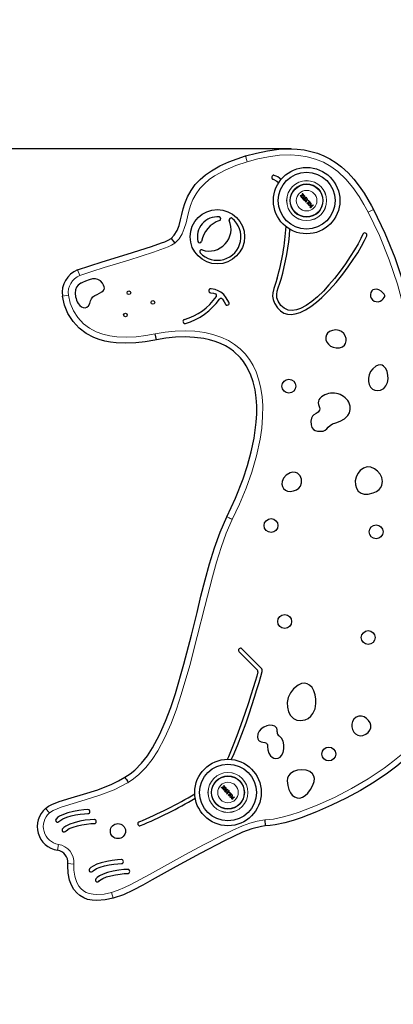
# Model space of a CAD drawing. Units: millimetres. Extents: x -1104 to 3294, y -1228 to 4270.
# Drawn here: x 942 to 1251, y 3455 to 4270 of the extents above; entities that cross this region are included whole.
import ezdxf

# ---------------------------------------------------------------- set-up
doc = ezdxf.new("R2010")
doc.units = ezdxf.units.MM
doc.header["$LTSCALE"] = 50
doc.header["$PDSIZE"] = -1
doc.layers.add('THICK_LINE', color=7, linetype='Continuous', lineweight=25)
doc.styles.add('SLDTEXTSTYLE0', font='TXT', dxfattribs={"width": 0.605})
doc.dimstyles.new('SLDDIMSTYLE1', dxfattribs={"dimtxt": 200, "dimasz": 200, "dimexe": 0, "dimexo": 0.0625, "dimgap": 50, "dimtad": 0, "dimtih": 1, "dimtoh": 1, "dimdec": 0, "dimrnd": 1e-09, "dimzin": 12, "dimdsep": 46, "dimtxsty": 'SLDTEXTSTYLE0', "dimsah": 1, "dimcen": 0.09, "dimadec": 0, "dimazin": 3, "dimtfac": 1, "dimtofl": 0, "dimtmove": 0, "dimatfit": 3, "dimfxl": 0, "dimfrac": 2, "dimtolj": 1, "dimtzin": 12, "dimarcsym": 0})

# ---------------------------------------------------------------- blocks, each defined once
blk = doc.blocks.new('_D_1')
at = {"layer": 'THICK_LINE', "color": 7}
for p, q in [((1166.55, 4163.12), (717.18, 4163.12)), ((778.71, 3297.21), (778.71, 4163.12))]:
    blk.add_line(p, q, dxfattribs=at)
blk.add_solid([(778.71, 4163.12), (747.94, 3963.12), (809.48, 3963.12)], dxfattribs=at)
at = {"layer": 'THICK_LINE', "color": 7, "insert": (341.34, 4266.49), "char_height": 200, "attachment_point": 1, "style": 'SLDTEXTSTYLE0'}
blk.add_mtext('866', dxfattribs=at)

msp = doc.modelspace()

# ---------------------------------------------------------------- linework, layer by layer
at = {"color": 7, "linetype": 'Continuous', "lineweight": 25}
for p, q in [((1175.7, 4124.56), (1175.98, 4125.42)), ((1176.01, 4126.14), (1176.06, 4126.18)), ((1176.27, 4125.29), (1176.05, 4124.61)), ((1176.05, 4124.61), (1176.81, 4124.7)), ((1176.06, 4126.18), (1176.67, 4125.49)), ((1176.67, 4125.49), (1176.62, 4125.45)), ((1177, 4125.01), (1177.05, 4125.06)), ((1177.05, 4125.06), (1177.56, 4124.48)), ((1174.26, 4124.53), (1174.31, 4124.57)), ((1174.76, 4123.96), (1174.26, 4124.53)), ((1174.81, 4124), (1174.76, 4123.96)), ((1174.95, 4124.47), (1175.7, 4124.56)), ((1175.65, 4124.41), (1174.99, 4124.33)), ((1175.05, 4123.63), (1175.1, 4123.68)), ((1175.71, 4122.88), (1175.05, 4123.63)), ((1175.46, 4123.81), (1175.65, 4124.41)), ((1175.76, 4122.93), (1175.71, 4122.88)), ((1176, 4124.46), (1175.74, 4123.67)), ((1175.81, 4122.77), (1175.86, 4122.82)), ((1176.41, 4122.09), (1175.81, 4122.77)), ((1175.86, 4122.82), (1175.91, 4122.76)), ((1176.86, 4124.57), (1176, 4124.46)), ((1176.34, 4122.84), (1177.51, 4123.87)), ((1176.41, 4122.19), (1176.46, 4122.13)), ((1176.46, 4122.13), (1176.41, 4122.09)), ((1177.71, 4123.64), (1176.54, 4122.61)), ((1176.59, 4121.88), (1176.98, 4122.27)), ((1177.63, 4120.71), (1176.59, 4121.88)), ((1176.98, 4122.27), (1177.02, 4122.22)), ((1176.99, 4121.59), (1177.3, 4121.24)), ((1177.3, 4121.24), (1178.09, 4121.94)), ((1177.36, 4122.25), (1177.95, 4122.76)), ((1177.38, 4122.22), (1177.36, 4122.25)), ((1177.56, 4124.48), (1177.51, 4124.44)), ((1177.59, 4124.35), (1177.64, 4124.39)), ((1177.64, 4124.29), (1177.59, 4124.35)), ((1177.63, 4120.81), (1177.68, 4120.76)), ((1177.68, 4120.76), (1177.63, 4120.71)), ((1177.64, 4124.39), (1178.25, 4123.71)), ((1177.64, 4120.7), (1177.69, 4120.75)), ((1178.14, 4120.14), (1177.64, 4120.7)), ((1177.69, 4120.75), (1177.72, 4120.72)), ((1178.93, 4122.27), (1177.76, 4121.23)), ((1178.09, 4121.94), (1177.84, 4122.22)), ((1177.92, 4122.28), (1178.17, 4122)), ((1177.95, 4122.76), (1177.97, 4122.74)), ((1178.2, 4123.66), (1178.14, 4123.72)), ((1178.19, 4120.18), (1178.14, 4120.14)), ((1178.17, 4122), (1178.73, 4122.5)), ((1178.25, 4123.71), (1178.2, 4123.66)), ((1178.31, 4120.68), (1179.32, 4120.89)), ((1179.27, 4120.74), (1178.43, 4120.56)), ((1178.53, 4119.69), (1178.58, 4119.74)), ((1179.14, 4119), (1178.53, 4119.69)), ((1178.58, 4119.74), (1178.61, 4119.7)), ((1178.8, 4122.97), (1178.85, 4123.02)), ((1178.85, 4122.92), (1178.8, 4122.97)), ((1178.85, 4123.02), (1179.46, 4122.33)), ((1178.97, 4119.89), (1179.27, 4120.74)), ((1179.19, 4119.05), (1179.14, 4119)), ((1179.61, 4120.74), (1179.19, 4119.56)), ((1179.32, 4120.89), (1179.78, 4121.3)), ((1179.41, 4122.29), (1179.36, 4122.34)), ((1179.46, 4122.33), (1179.41, 4122.29)), ((1179.98, 4121.07), (1179.61, 4120.74)), ((1179.83, 4118.22), (1179.88, 4118.26)), ((1180.46, 4117.51), (1179.83, 4118.22)), ((1179.86, 4121.78), (1179.91, 4121.82)), ((1179.91, 4121.73), (1179.86, 4121.78)), ((1179.91, 4121.82), (1180.52, 4121.14)), ((1180.39, 4118.26), (1181.59, 4119.32)), ((1180.47, 4121.09), (1180.42, 4121.15)), ((1180.46, 4117.61), (1180.51, 4117.55)), ((1180.51, 4117.55), (1180.46, 4117.51)), ((1180.52, 4121.14), (1180.47, 4121.09)), ((1181.76, 4119.06), (1180.59, 4118.03)), ((1180.61, 4120.08), (1181.19, 4120.37)), ((1180.64, 4120.02), (1180.61, 4120.08)), ((1181.19, 4120.37), (1182.3, 4119.12)), ((1181.6, 4119.76), (1181.5, 4119.87)), ((1182.24, 4119.08), (1182.19, 4119.14)), ((1182.3, 4119.12), (1182.24, 4119.08)), ((1184.36, 4116.69), (1184.41, 4116.73)), ((1184.41, 4116.63), (1184.36, 4116.69)), ((1184.41, 4116.73), (1185.02, 4116.04)), ((1183.18, 4114.42), (1182.64, 4115.04)), ((1182.88, 4114.97), (1183.67, 4115.67)), ((1183.18, 4114.53), (1183.24, 4114.47)), ((1183.24, 4114.47), (1183.18, 4114.42)), ((1184.48, 4115.98), (1183.31, 4114.95)), ((1183.74, 4115.73), (1184.28, 4116.21)), ((1184.97, 4116), (1184.91, 4116.06)), ((1185.02, 4116.04), (1184.97, 4116)), ((1067.54, 4088.94), (1070.68, 4085.05)), ((1055.39, 4005.11), (1054.44, 4010.02)), ((1123.76, 3746.83), (1138.95, 3731.64)), ((1142.04, 3733.26), (1126.12, 3749.19)), ((1111.01, 3636.14), (1111.06, 3636.18)), ((1111.06, 3636.18), (1111.67, 3635.49)), ((1109.26, 3634.53), (1109.31, 3634.57)), ((1109.76, 3633.96), (1109.26, 3634.53)), ((1109.81, 3634), (1109.76, 3633.96)), ((1109.95, 3634.47), (1110.7, 3634.56)), ((1110.65, 3634.41), (1109.99, 3634.33)), ((1110.05, 3633.63), (1110.1, 3633.68)), ((1110.71, 3632.88), (1110.05, 3633.63)), ((1110.46, 3633.81), (1110.65, 3634.41)), ((1110.7, 3634.56), (1110.98, 3635.42)), ((1110.76, 3632.93), (1110.71, 3632.88)), ((1111, 3634.46), (1110.74, 3633.67)), ((1110.81, 3632.77), (1110.86, 3632.82)), ((1111.41, 3632.09), (1110.81, 3632.77)), ((1110.86, 3632.82), (1110.91, 3632.76)), ((1111.86, 3634.57), (1111, 3634.46)), ((1111.27, 3635.29), (1111.05, 3634.61)), ((1111.05, 3634.61), (1111.81, 3634.7)), ((1111.34, 3632.84), (1112.51, 3633.87)), ((1111.41, 3632.19), (1111.46, 3632.13)), ((1111.46, 3632.13), (1111.41, 3632.09)), ((1112.71, 3633.64), (1111.54, 3632.61)), ((1111.59, 3631.88), (1111.98, 3632.27)), ((1112.63, 3630.71), (1111.59, 3631.88)), ((1111.67, 3635.49), (1111.62, 3635.45)), ((1111.98, 3632.27), (1112.02, 3632.22)), ((1111.99, 3631.59), (1112.3, 3631.24)), ((1112, 3635.01), (1112.05, 3635.06)), ((1112.05, 3635.06), (1112.56, 3634.48)), ((1112.3, 3631.24), (1113.09, 3631.94)), ((1112.36, 3632.25), (1112.95, 3632.76)), ((1112.38, 3632.22), (1112.36, 3632.25)), ((1112.56, 3634.48), (1112.51, 3634.44)), ((1112.59, 3634.35), (1112.64, 3634.39)), ((1112.64, 3634.29), (1112.59, 3634.35)), ((1112.63, 3630.81), (1112.68, 3630.76)), ((1112.68, 3630.76), (1112.63, 3630.71)), ((1112.64, 3634.39), (1113.25, 3633.71)), ((1112.64, 3630.7), (1112.69, 3630.75)), ((1113.14, 3630.14), (1112.64, 3630.7)), ((1112.69, 3630.75), (1112.72, 3630.72)), ((1113.93, 3632.27), (1112.76, 3631.23)), ((1113.09, 3631.94), (1112.84, 3632.22)), ((1112.92, 3632.28), (1113.17, 3632)), ((1112.95, 3632.76), (1112.97, 3632.74)), ((1113.2, 3633.66), (1113.14, 3633.72)), ((1113.19, 3630.18), (1113.14, 3630.14)), ((1113.17, 3632), (1113.73, 3632.5)), ((1113.25, 3633.71), (1113.2, 3633.66)), ((1113.31, 3630.68), (1114.32, 3630.89)), ((1114.27, 3630.74), (1113.43, 3630.56)), ((1113.53, 3629.69), (1113.58, 3629.74)), ((1114.14, 3629), (1113.53, 3629.69)), ((1113.58, 3629.74), (1113.61, 3629.7)), ((1113.8, 3632.97), (1113.85, 3633.02)), ((1113.85, 3632.92), (1113.8, 3632.97)), ((1113.85, 3633.02), (1114.46, 3632.33)), ((1113.97, 3629.89), (1114.27, 3630.74)), ((1114.19, 3629.05), (1114.14, 3629)), ((1114.61, 3630.74), (1114.19, 3629.56)), ((1114.32, 3630.89), (1114.78, 3631.3)), ((1114.41, 3632.29), (1114.36, 3632.34)), ((1114.46, 3632.33), (1114.41, 3632.29)), ((1114.98, 3631.07), (1114.61, 3630.74)), ((1114.83, 3628.22), (1114.88, 3628.26)), ((1115.46, 3627.51), (1114.83, 3628.22)), ((1114.86, 3631.78), (1114.91, 3631.82)), ((1114.91, 3631.73), (1114.86, 3631.78)), ((1114.91, 3631.82), (1115.52, 3631.14)), ((1115.39, 3628.26), (1116.59, 3629.32)), ((1115.47, 3631.09), (1115.42, 3631.15)), ((1115.46, 3627.61), (1115.51, 3627.55)), ((1115.51, 3627.55), (1115.46, 3627.51)), ((1115.52, 3631.14), (1115.47, 3631.09)), ((1116.76, 3629.06), (1115.59, 3628.03)), ((1115.61, 3630.08), (1116.19, 3630.37)), ((1115.64, 3630.02), (1115.61, 3630.08)), ((1116.19, 3630.37), (1117.3, 3629.12)), ((1116.6, 3629.76), (1116.5, 3629.87)), ((1117.24, 3629.08), (1117.19, 3629.14)), ((1117.3, 3629.12), (1117.24, 3629.08)), ((1118.18, 3624.42), (1117.64, 3625.04)), ((1117.88, 3624.97), (1118.67, 3625.67)), ((1118.18, 3624.53), (1118.24, 3624.47)), ((1118.24, 3624.47), (1118.18, 3624.42)), ((1119.48, 3625.98), (1118.31, 3624.95)), ((1118.74, 3625.73), (1119.28, 3626.21)), ((1119.36, 3626.69), (1119.41, 3626.73)), ((1119.41, 3626.63), (1119.36, 3626.69)), ((1119.41, 3626.73), (1120.02, 3626.04)), ((1119.97, 3626), (1119.91, 3626.06)), ((1120.02, 3626.04), (1119.97, 3626)), ((1145.11, 3607.6), (1145.34, 3602.6))]:
    msp.add_line(p, q, dxfattribs=at)
at = {"color": 8, "linetype": 'Continuous', "lineweight": 18}
for p, q in [((1234.98, 4112.87), (1230.54, 4110.57)), ((990.28, 4062.83), (992.08, 4058.17)), ((977.69, 4041.28), (982.63, 4042)), ((963.68, 3617.09), (966.99, 3613.34)), ((974.4, 3587.31), (973.56, 3582.38)), ((987.2, 3570.98), (982.21, 3571.34)), ((1018.37, 3547.55), (1019.71, 3542.73))]:
    msp.add_line(p, q, dxfattribs=at)
at = {"color": 7, "linetype": 'Continuous', "lineweight": 25, "flags": 128}
for points in [[(1067.54, 4088.94), (1067.54, 4088.94), (1070.09, 4091.66), (1072.47, 4095.55), (1074.18, 4099.78), (1075.45, 4104.24), (1076.51, 4108.82), (1077.58, 4113.39), (1078.88, 4117.84), (1081.14, 4123.41), (1084.03, 4128.69), (1087.56, 4133.55), (1091.57, 4137.8), (1096.04, 4141.6), (1100.85, 4144.95), (1107.93, 4148.97), (1115.34, 4152.36), (1122.14, 4154.95), (1129.06, 4157.2)], [(1129.06, 4157.2), (1138.09, 4159.65), (1147.24, 4161.55), (1156.72, 4162.77), (1166.26, 4163.13), (1171.86, 4162.86), (1177.43, 4162.18), (1183.06, 4161.04), (1188.57, 4159.42), (1193.85, 4157.33), (1198.91, 4154.78), (1203.88, 4151.66), (1208.56, 4148.12), (1213.81, 4143.33), (1218.62, 4138.09), (1223.13, 4132.34), (1227.26, 4126.31), (1233.31, 4116.02), (1234.98, 4112.87)], [(1152.82, 4141.12), (1152.37, 4141.2), (1152.03, 4141.2), (1151.77, 4141.13), (1151.55, 4141.01), (1151.13, 4140.6), (1150.82, 4139.96), (1150.74, 4139.25), (1150.88, 4138.67), (1151.01, 4138.46), (1151.2, 4138.27), (1151.48, 4138.08), (1151.92, 4137.91)], [(1151.92, 4137.91), (1154.93, 4136.48), (1156.56, 4134.98)], [(1175.98, 4125.42), (1176.09, 4125.83), (1176.08, 4125.99), (1176.01, 4126.14)], [(1176.32, 4125.45), (1176.29, 4125.36), (1176.27, 4125.29)], [(1176.38, 4125.52), (1176.34, 4125.48), (1176.32, 4125.45)], [(1176.51, 4125.54), (1176.43, 4125.54), (1176.38, 4125.52)], [(1176.62, 4125.45), (1176.56, 4125.5), (1176.51, 4125.54)], [(1176.81, 4124.7), (1176.94, 4124.72), (1177.03, 4124.77)], [(1177.39, 4124.52), (1177.1, 4124.58), (1176.86, 4124.57)], [(1177.03, 4124.77), (1177.07, 4124.83), (1177.08, 4124.86), (1177.07, 4124.89), (1177, 4125.01)], [(1174.31, 4124.57), (1174.37, 4124.52), (1174.43, 4124.48)], [(1174.77, 4124.26), (1174.74, 4124.23), (1174.73, 4124.2)], [(1174.99, 4124.33), (1174.86, 4124.31), (1174.77, 4124.26)], [(1175.1, 4123.68), (1175.21, 4123.59), (1175.29, 4123.58), (1175.32, 4123.59), (1175.35, 4123.61)], [(1175.35, 4123.61), (1175.42, 4123.71), (1175.46, 4123.81)], [(1175.74, 4123.67), (1175.65, 4123.25), (1175.68, 4123.08), (1175.76, 4122.93)], [(1175.91, 4122.76), (1176.01, 4122.69), (1176.1, 4122.68)], [(1176.1, 4122.68), (1176.24, 4122.76), (1176.34, 4122.84)], [(1176.37, 4122.43), (1176.35, 4122.37), (1176.35, 4122.33)], [(1176.35, 4122.33), (1176.38, 4122.25), (1176.41, 4122.19)], [(1176.54, 4122.61), (1176.44, 4122.51), (1176.37, 4122.43)], [(1177.02, 4122.22), (1176.91, 4122.05), (1176.84, 4121.87), (1176.89, 4121.72), (1176.99, 4121.59)], [(1177.84, 4122.22), (1177.73, 4122.31), (1177.59, 4122.32), (1177.38, 4122.22)], [(1177.51, 4124.44), (1177.45, 4124.49), (1177.39, 4124.52)], [(1177.51, 4123.87), (1177.61, 4123.97), (1177.68, 4124.05)], [(1177.58, 4121.05), (1177.57, 4121), (1177.57, 4120.95)], [(1177.57, 4120.95), (1177.59, 4120.87), (1177.63, 4120.81)], [(1177.76, 4121.23), (1177.65, 4121.14), (1177.58, 4121.05)], [(1177.7, 4124.16), (1177.68, 4124.24), (1177.64, 4124.29)], [(1177.68, 4124.05), (1177.7, 4124.11), (1177.7, 4124.16)], [(1177.95, 4123.8), (1177.81, 4123.72), (1177.71, 4123.64)], [(1178.14, 4123.72), (1178.05, 4123.79), (1177.95, 4123.8)], [(1178.17, 4120.46), (1178.12, 4120.39), (1178.12, 4120.3), (1178.19, 4120.18)], [(1178.43, 4120.56), (1178.28, 4120.52), (1178.17, 4120.46)], [(1178.61, 4119.7), (1178.67, 4119.65), (1178.75, 4119.62), (1178.81, 4119.62), (1178.86, 4119.66)], [(1178.73, 4122.5), (1178.83, 4122.59), (1178.9, 4122.68)], [(1178.92, 4122.78), (1178.89, 4122.86), (1178.85, 4122.92)], [(1178.86, 4119.66), (1178.93, 4119.78), (1178.97, 4119.89)], [(1178.9, 4122.68), (1178.92, 4122.73), (1178.92, 4122.78)], [(1179.16, 4122.43), (1179.03, 4122.35), (1178.93, 4122.27)], [(1179.14, 4119.13), (1179.17, 4119.08), (1179.19, 4119.05)], [(1179.36, 4122.34), (1179.26, 4122.42), (1179.16, 4122.43)], [(1179.78, 4121.3), (1179.9, 4121.42), (1179.97, 4121.53)], [(1179.88, 4118.26), (1180.02, 4118.13), (1180.09, 4118.1), (1180.17, 4118.1), (1180.39, 4118.26)], [(1180.21, 4121.23), (1180.08, 4121.15), (1179.98, 4121.07)], [(1180.42, 4121.15), (1180.31, 4121.22), (1180.21, 4121.23)], [(1180.59, 4118.03), (1180.47, 4117.91), (1180.4, 4117.8)], [(1181.5, 4119.87), (1181.3, 4120.06), (1181.05, 4120.13), (1180.64, 4120.02)], [(1181.72, 4117.98), (1181.35, 4117.58), (1181.16, 4117.19)], [(1181.16, 4117.19), (1181.17, 4116.88), (1181.3, 4116.66)], [(1181.92, 4116.28), (1181.48, 4116.39), (1181.2, 4116.62)], [(1181.59, 4119.32), (1181.68, 4119.41), (1181.74, 4119.48)], [(1181.74, 4119.48), (1181.74, 4119.57), (1181.69, 4119.65), (1181.6, 4119.76)], [(1183.03, 4118.2), (1182.88, 4118.31), (1182.71, 4118.38), (1182.35, 4118.37), (1181.72, 4117.98)], [(1181.99, 4119.22), (1181.86, 4119.14), (1181.76, 4119.06)], [(1181.79, 4116.48), (1182.28, 4116.66), (1182.6, 4116.9)], [(1182.86, 4116.63), (1182.37, 4116.34), (1181.92, 4116.28)], [(1182.19, 4119.14), (1182.09, 4119.21), (1181.99, 4119.22)], [(1182.6, 4116.9), (1182.97, 4117.3), (1183.15, 4117.69)], [(1183.15, 4117.69), (1183.14, 4117.99), (1183.03, 4118.2)], [(1184.28, 4116.21), (1184.4, 4116.33), (1184.47, 4116.44)], [(1182.71, 4115.12), (1182.8, 4115.03), (1182.88, 4114.97)], [(1183.31, 4114.95), (1183.19, 4114.83), (1183.12, 4114.72)], [(1183.67, 4115.67), (1183.59, 4115.8), (1183.51, 4115.9)], [(1183.52, 4116.05), (1183.65, 4115.88), (1183.74, 4115.73)], [(1184.71, 4116.14), (1184.58, 4116.06), (1184.48, 4115.98)], [(1184.91, 4116.06), (1184.81, 4116.13), (1184.71, 4116.14)], [(1234.98, 4112.87), (1244.37, 4093.28), (1252.53, 4073.1), (1259.44, 4052.45), (1265.05, 4031.46), (1268.96, 4012.61), (1271.97, 3993.57), (1274.15, 3974.42), (1275.61, 3955.21), (1276.54, 3933.05), (1276.85, 3910.87), (1276.74, 3888.69), (1276.25, 3855.58), (1276.03, 3832.21)], [(1226.13, 4092.45), (1224.53, 4088.9), (1222.21, 4084.53), (1219.24, 4079.47), (1215.71, 4073.9), (1211.69, 4067.97), (1207.29, 4061.89), (1202.57, 4055.82), (1198.05, 4050.43), (1193.41, 4045.35), (1188.7, 4040.72), (1183.98, 4036.67), (1179.28, 4033.34), (1174.63, 4030.88), (1171.13, 4029.71), (1167.64, 4029.26), (1164.21, 4029.69), (1161.01, 4031.12), (1158.23, 4033.54), (1155.94, 4036.88)], [(1229.23, 4091.24), (1229.35, 4091.69), (1229.38, 4092.02), (1229.34, 4092.28), (1229.24, 4092.52), (1228.87, 4092.98), (1228.26, 4093.34), (1227.57, 4093.49), (1226.98, 4093.4), (1226.76, 4093.29), (1226.55, 4093.13), (1226.34, 4092.86), (1226.13, 4092.45)], [(990.28, 4062.83), (1000.41, 4066.35), (1010.66, 4069.53), (1031.19, 4075.83), (1051.3, 4082.26), (1059.55, 4085.21), (1062.32, 4086.25), (1065.04, 4087.41), (1067.54, 4088.94)], [(1153, 4035.32), (1155.45, 4031.57), (1158.05, 4028.9), (1160.78, 4027.16), (1163.67, 4026.21), (1166.78, 4025.97), (1170.15, 4026.41), (1174.25, 4027.71), (1178.58, 4029.82), (1183.07, 4032.66), (1187.65, 4036.13), (1192.25, 4040.15), (1198.2, 4046.06), (1203.98, 4052.5), (1209.47, 4059.25), (1214.02, 4065.36), (1218.18, 4071.38), (1221.86, 4077.14), (1224.98, 4082.49), (1227.46, 4087.25), (1229.23, 4091.24)], [(992.96, 4051.83), (990.71, 4050.39), (989.24, 4048.52), (988.43, 4046.34), (988.2, 4043.52), (988.58, 4040.62)], [(994.25, 4052.46), (993.31, 4052), (992.96, 4051.83)], [(1010.86, 4051.9), (1009.1, 4053.89), (1007.1, 4055.06), (1004.94, 4055.54), (1002.69, 4055.48), (999.68, 4054.77), (996.81, 4053.66), (994.25, 4052.46)], [(1000.94, 4037.29), (1001.64, 4039.08), (1002.88, 4040.51), (1004.49, 4041.65), (1006.3, 4042.62), (1008.34, 4043.62), (1010.19, 4044.66), (1011.34, 4045.6), (1012.1, 4046.71), (1012.35, 4047.72), (1012.26, 4048.9), (1011.78, 4050.28), (1010.86, 4051.9)], [(1155.24, 4056.1), (1153.81, 4051.69), (1152.45, 4047.64), (1151.55, 4043.89), (1151.37, 4041.08), (1151.8, 4038.29), (1153, 4035.32)], [(1155.94, 4036.88), (1154.98, 4039.69), (1154.84, 4042.54), (1155.25, 4045.3), (1155.97, 4047.97), (1157.33, 4051.89), (1158.45, 4055.2)], [(1100.61, 4047.29), (1100.15, 4047.32), (1099.82, 4047.28), (1099.57, 4047.19), (1099.36, 4047.06), (1098.98, 4046.6), (1098.75, 4045.94), (1098.74, 4045.23), (1098.93, 4044.68), (1099.09, 4044.48), (1099.29, 4044.31), (1099.58, 4044.15), (1100.03, 4044.03)], [(1100.03, 4044.03), (1102.48, 4043.51), (1104.1, 4043.09)], [(1115.35, 4036.08), (1113.2, 4039.77), (1111.06, 4042.48), (1108.74, 4044.43), (1106.58, 4045.59), (1103.91, 4046.54), (1100.61, 4047.29)], [(1241.16, 4045.35), (1239.4, 4046.41), (1237.52, 4046.9), (1235.69, 4046.81), (1234.46, 4046.33), (1233.44, 4045.47), (1232.7, 4044.23), (1232.32, 4042.59)], [(1241.68, 4037.92), (1242.93, 4039.04), (1243.73, 4040.05), (1244.12, 4040.97), (1244.13, 4041.84), (1243.75, 4042.78), (1242.99, 4043.73), (1241.16, 4045.35)], [(1055.39, 4005.11), (1054.08, 4004.84), (1046.23, 4003.46), (1038.33, 4002.55), (1030.22, 4002.19), (1022.11, 4002.54), (1017.42, 4003.12), (1012.79, 4004.03), (1008.13, 4005.34), (1003.6, 4007.06), (997.4, 4010.33), (991.67, 4014.65), (988.96, 4017.32), (986.51, 4020.21), (984.25, 4023.43), (982.3, 4026.84), (979.44, 4033.77), (977.69, 4041.28)], [(990.73, 4035.11), (992.01, 4033.43), (993.45, 4032.28), (994.98, 4031.66), (996.5, 4031.61), (997.94, 4032.13), (999.22, 4033.24), (1000.25, 4034.95), (1000.94, 4037.29)], [(1110.01, 4038.62), (1111.31, 4036.54), (1112.42, 4034.55)], [(1112.42, 4034.55), (1112.67, 4034.16), (1112.9, 4033.92), (1113.13, 4033.78), (1113.36, 4033.69), (1113.95, 4033.67), (1114.62, 4033.9), (1115.19, 4034.32), (1115.5, 4034.81), (1115.57, 4035.06), (1115.58, 4035.32), (1115.52, 4035.65), (1115.35, 4036.08)], [(1078.59, 4021.82), (1078.15, 4021.67), (1077.86, 4021.5), (1077.67, 4021.31), (1077.53, 4021.1), (1077.37, 4020.54), (1077.42, 4019.83), (1077.7, 4019.18), (1078.11, 4018.75), (1078.33, 4018.63), (1078.58, 4018.55), (1078.92, 4018.53), (1079.38, 4018.6)], [(1200.96, 4012.86), (1198.63, 4011.89), (1196.97, 4010.59), (1195.92, 4009.03), (1195.41, 4007.1), (1195.57, 4005.08), (1196.33, 4003.12), (1197.62, 4001.33), (1199.38, 3999.85), (1201.55, 3998.8), (1204.07, 3998.31), (1206.87, 3998.5)], [(1206.87, 3998.5), (1209.14, 3999.28), (1210.78, 4000.5), (1211.83, 4002.05), (1212.35, 4004.05), (1212.23, 4006.19), (1211.52, 4008.29), (1210.27, 4010.21), (1208.53, 4011.78), (1206.37, 4012.85), (1203.83, 4013.26), (1200.96, 4012.86)], [(1113.67, 3858.51), (1120.8, 3874.05), (1127.03, 3889.97), (1130.66, 3900.99), (1133.73, 3912.18), (1136.13, 3923.52), (1137.92, 3936.88), (1138.33, 3943.68), (1138.34, 3950.48), (1137.92, 3957.04), (1137, 3963.54), (1135.46, 3970.14), (1133.25, 3976.53), (1129.7, 3983.57), (1127.46, 3986.94), (1124.93, 3990.1), (1119.27, 3995.51), (1116, 3997.9), (1112.54, 3999.99), (1108.31, 4002.05), (1103.91, 4003.74), (1099.26, 4005.09), (1094.53, 4006.1), (1086.84, 4007.07), (1079.1, 4007.36), (1071.16, 4007.08), (1063.26, 4006.3), (1055.39, 4005.11)], [(1236.81, 3983.11), (1234.26, 3981.08), (1232.42, 3978.67), (1231.24, 3976.02), (1230.69, 3973.27), (1230.75, 3970.57), (1231.37, 3968.08), (1232.52, 3965.93), (1234.17, 3964.28), (1236.02, 3963.36), (1238.21, 3963.04), (1240.72, 3963.45)], [(1240.72, 3963.45), (1243.33, 3964.82), (1245.2, 3966.99), (1246.37, 3969.71), (1246.89, 3972.74), (1246.79, 3975.83), (1246.13, 3978.76), (1244.95, 3981.28), (1243.28, 3983.15), (1241.92, 3983.91), (1240.38, 3984.2), (1238.67, 3983.96), (1236.81, 3983.11)], [(1191.94, 3957.72), (1190.64, 3956.48), (1189.78, 3955.33), (1189.29, 3954.27), (1189.1, 3952.8), (1189.36, 3951.45), (1190.29, 3949), (1190.5, 3947.83), (1190.23, 3946.65)], [(1190.23, 3946.65), (1189.02, 3945.18), (1187.38, 3944.06), (1185.65, 3942.91), (1184.45, 3941.73), (1183.57, 3940.07), (1183.19, 3937.76)], [(1203.81, 3936.42), (1207.43, 3937.7), (1210.79, 3939.69), (1213.54, 3942.32), (1214.97, 3944.66), (1215.7, 3947.29), (1215.57, 3950.17), (1214.43, 3953.27)], [(1183.19, 3937.76), (1183.31, 3934.73), (1183.94, 3932.46), (1185.16, 3930.86), (1186.6, 3930.03), (1188.51, 3929.53), (1190.93, 3929.3)], [(1190.93, 3929.3), (1193.15, 3929.53), (1194.83, 3930.27), (1196.2, 3931.38), (1197.51, 3932.69), (1199.07, 3934.11), (1201.08, 3935.42), (1203.81, 3936.42)], [(1226.55, 3898.78), (1223.83, 3896.8), (1221.8, 3894.24), (1220.46, 3891.3), (1219.84, 3888.18), (1219.93, 3885.1), (1220.74, 3882.25), (1222.3, 3879.85), (1224.6, 3878.11), (1227.29, 3877.27), (1230.58, 3877.25), (1234.48, 3878.21)], [(1234.48, 3878.21), (1237.29, 3879.48), (1239.43, 3881.03), (1240.94, 3882.8), (1241.89, 3884.73), (1242.33, 3887.8), (1241.77, 3890.9), (1240.36, 3893.82), (1238.28, 3896.36), (1235.69, 3898.33), (1232.76, 3899.53), (1229.66, 3899.74), (1226.55, 3898.78)], [(1165.94, 3894.77), (1162.75, 3892.84), (1160.58, 3890.35), (1159.42, 3887.6), (1159.22, 3885.53), (1159.59, 3883.6), (1160.51, 3881.91), (1162, 3880.6), (1163.78, 3879.85), (1166.01, 3879.58), (1168.67, 3879.86)], [(1168.67, 3879.86), (1171.22, 3880.73), (1173.15, 3882.08), (1174.49, 3883.78), (1175.47, 3886.72), (1175.33, 3889.77), (1174.18, 3892.51), (1172.15, 3894.53), (1170.37, 3895.28), (1168.29, 3895.4), (1165.94, 3894.77)], [(1029.39, 3642.92), (1029.39, 3642.92), (1033.63, 3645.63), (1037.55, 3648.79), (1043.06, 3654.43), (1047.92, 3660.69), (1052.19, 3667.34), (1057.95, 3678.1), (1062.89, 3689.27), (1067.21, 3700.73), (1071.07, 3712.33), (1078.09, 3736.37), (1084.35, 3760.62), (1088.96, 3779.24), (1092.25, 3792.72), (1095.6, 3806.21), (1099.22, 3819.64), (1103.31, 3832.89), (1108.06, 3845.88), (1113.67, 3858.51)], [(1126.12, 3749.19), (1125.76, 3749.49), (1125.46, 3749.65), (1125.2, 3749.72), (1124.95, 3749.73), (1124.38, 3749.57), (1123.8, 3749.15), (1123.38, 3748.57), (1123.23, 3748), (1123.24, 3747.75), (1123.31, 3747.49), (1123.46, 3747.19), (1123.76, 3746.83)], [(1139.33, 3730.17), (1138.31, 3726.59), (1136.98, 3722.09), (1135.37, 3716.81), (1133.52, 3710.89), (1131.46, 3704.46), (1128.49, 3695.53), (1125.28, 3686.29), (1121.91, 3677.06), (1118.44, 3668.17), (1114.94, 3659.92), (1113.85, 3657.63)], [(1117.32, 3657.46), (1118.75, 3660.55), (1122.42, 3669.26), (1126.02, 3678.53), (1129.5, 3688.05), (1132.02, 3695.31), (1134.38, 3702.39), (1136.57, 3709.17), (1138.53, 3715.49), (1140.25, 3721.23), (1141.69, 3726.24), (1142.82, 3730.38)], [(1172.57, 3719.17), (1168.84, 3716.21), (1166.14, 3712.68), (1164.42, 3708.79), (1163.62, 3704.77), (1163.7, 3700.82), (1164.61, 3697.16), (1166.29, 3694.02), (1168.7, 3691.61), (1171.42, 3690.25), (1174.63, 3689.79), (1178.31, 3690.38)], [(1178.31, 3690.38), (1180.98, 3691.58), (1183.16, 3693.34), (1184.86, 3695.57), (1186.58, 3699.55), (1187.34, 3703.98), (1187.29, 3707.62), (1186.71, 3711.15), (1185.62, 3714.38), (1184.06, 3717.13), (1182.05, 3719.23), (1180.06, 3720.35), (1177.8, 3720.78), (1175.3, 3720.42), (1172.57, 3719.17)], [(1228.46, 3678.45), (1230.59, 3679.99), (1231.95, 3681.76), (1232.61, 3683.67), (1232.64, 3685.87), (1232, 3688.01), (1230.81, 3689.96), (1229.18, 3691.6), (1227.23, 3692.8), (1225.08, 3693.43), (1222.82, 3693.38), (1220.59, 3692.5)], [(1155.27, 3680.37), (1155.32, 3682.05), (1154.95, 3683.41), (1154.24, 3684.46), (1153.23, 3685.22), (1151.3, 3685.84), (1149.02, 3685.87), (1146.59, 3685.36), (1144.2, 3684.34), (1142.05, 3682.87), (1140.32, 3680.97), (1139.21, 3678.7), (1138.91, 3676.11)], [(1282.21, 3692.17), (1282.21, 3692.17), (1281.79, 3687.73), (1280.52, 3683.28), (1277.66, 3677.29), (1273.89, 3671.63), (1267.91, 3664.6), (1261.28, 3658.17), (1254.05, 3652.06), (1246.49, 3646.36), (1235.46, 3638.9), (1224.05, 3632.01), (1212.35, 3625.64), (1200.17, 3619.64), (1187.72, 3614.18), (1175.03, 3609.36), (1168.37, 3607.17), (1161.62, 3605.25), (1153.59, 3603.48), (1149.48, 3602.88), (1145.34, 3602.6)], [(1220.59, 3692.5), (1218.74, 3690.94), (1217.56, 3688.98), (1216.98, 3686.79), (1216.98, 3684.51), (1217.51, 3682.3), (1218.52, 3680.32), (1219.98, 3678.7), (1221.84, 3677.62), (1223.8, 3677.21), (1226.02, 3677.45), (1228.46, 3678.45)], [(1154.17, 3658.36), (1156.02, 3658.66), (1157.58, 3659.5), (1158.83, 3660.79), (1160.15, 3663.36), (1160.79, 3666.41), (1160.77, 3669.64), (1160.09, 3672.72), (1158.76, 3675.36), (1156.77, 3677.22)], [(1138.91, 3676.11), (1139.16, 3674.71), (1139.7, 3673.69), (1140.47, 3672.98), (1141.89, 3672.33), (1143.48, 3671.96), (1145.03, 3671.63), (1146.33, 3671.09), (1146.82, 3670.67), (1147.18, 3670.1), (1147.37, 3669.36), (1147.37, 3668.41)], [(1147.37, 3668.41), (1147.51, 3665.48), (1148.35, 3662.87), (1149.74, 3660.72), (1151.1, 3659.46), (1152.6, 3658.65), (1154.17, 3658.36)], [(1184.79, 3636.37), (1185.79, 3639.26), (1186.02, 3641.78), (1185.58, 3643.91), (1184.56, 3645.66), (1182.19, 3647.61), (1179.08, 3648.75), (1175.56, 3649.11), (1171.98, 3648.7), (1168.65, 3647.56), (1165.92, 3645.69), (1164.59, 3644.05), (1163.77, 3642.11), (1163.56, 3639.88)], [(963.68, 3617.09), (963.68, 3617.09), (966.2, 3618.9), (968.96, 3620.35), (975.01, 3622.76), (985.01, 3625.9), (995.08, 3628.84), (1006.88, 3632.6), (1018.45, 3637.14), (1024.01, 3639.83), (1029.39, 3642.92)], [(1029.39, 3642.92), (1029.54, 3642.68), (1029.95, 3641.98), (1030.59, 3640.9), (1031.38, 3639.56), (1031.91, 3638.67), (1031.94, 3638.62)], [(1110.98, 3635.42), (1111.09, 3635.83), (1111.08, 3635.99), (1111.01, 3636.14)], [(1111.38, 3635.52), (1111.34, 3635.48), (1111.32, 3635.45)], [(1111.51, 3635.54), (1111.43, 3635.54), (1111.38, 3635.52)], [(1111.62, 3635.45), (1111.56, 3635.5), (1111.51, 3635.54)], [(1163.56, 3639.88), (1164.02, 3636.05), (1164.91, 3632.79), (1166.18, 3630.1), (1167.77, 3628.02), (1169.62, 3626.58), (1171.67, 3625.8), (1173.86, 3625.7), (1176.13, 3626.31), (1178.41, 3627.65), (1180.66, 3629.76), (1182.81, 3632.66), (1184.79, 3636.37)], [(1109.31, 3634.57), (1109.37, 3634.52), (1109.43, 3634.48)], [(1109.77, 3634.26), (1109.74, 3634.23), (1109.73, 3634.2)], [(1109.99, 3634.33), (1109.86, 3634.31), (1109.77, 3634.26)], [(1110.1, 3633.68), (1110.21, 3633.59), (1110.29, 3633.58), (1110.32, 3633.59), (1110.35, 3633.61)], [(1110.35, 3633.61), (1110.42, 3633.71), (1110.46, 3633.81)], [(1110.74, 3633.67), (1110.65, 3633.25), (1110.68, 3633.08), (1110.76, 3632.93)], [(1110.91, 3632.76), (1111.01, 3632.69), (1111.1, 3632.68)], [(1111.1, 3632.68), (1111.24, 3632.76), (1111.34, 3632.84)], [(1111.32, 3635.45), (1111.29, 3635.36), (1111.27, 3635.29)], [(1111.37, 3632.43), (1111.35, 3632.37), (1111.35, 3632.33)], [(1111.35, 3632.33), (1111.38, 3632.25), (1111.41, 3632.19)], [(1111.54, 3632.61), (1111.44, 3632.51), (1111.37, 3632.43)], [(1111.81, 3634.7), (1111.94, 3634.72), (1112.03, 3634.77)], [(1112.02, 3632.22), (1111.91, 3632.05), (1111.84, 3631.87), (1111.89, 3631.72), (1111.99, 3631.59)], [(1112.39, 3634.52), (1112.1, 3634.58), (1111.86, 3634.57)], [(1112.03, 3634.77), (1112.07, 3634.83), (1112.08, 3634.86), (1112.07, 3634.89), (1112, 3635.01)], [(1112.84, 3632.22), (1112.73, 3632.31), (1112.59, 3632.32), (1112.38, 3632.22)], [(1112.51, 3634.44), (1112.45, 3634.49), (1112.39, 3634.52)], [(1112.51, 3633.87), (1112.61, 3633.97), (1112.68, 3634.05)], [(1112.58, 3631.05), (1112.57, 3631), (1112.57, 3630.95)], [(1112.57, 3630.95), (1112.59, 3630.87), (1112.63, 3630.81)], [(1112.76, 3631.23), (1112.65, 3631.14), (1112.58, 3631.05)], [(1112.7, 3634.16), (1112.68, 3634.24), (1112.64, 3634.29)], [(1112.68, 3634.05), (1112.7, 3634.11), (1112.7, 3634.16)], [(1112.95, 3633.8), (1112.81, 3633.72), (1112.71, 3633.64)], [(1113.14, 3633.72), (1113.05, 3633.79), (1112.95, 3633.8)], [(1113.17, 3630.46), (1113.12, 3630.39), (1113.12, 3630.3), (1113.19, 3630.18)], [(1113.43, 3630.56), (1113.28, 3630.52), (1113.17, 3630.46)], [(1113.61, 3629.7), (1113.67, 3629.65), (1113.75, 3629.62), (1113.81, 3629.62), (1113.86, 3629.66)], [(1113.73, 3632.5), (1113.83, 3632.59), (1113.9, 3632.68)], [(1113.92, 3632.78), (1113.89, 3632.86), (1113.85, 3632.92)], [(1113.86, 3629.66), (1113.93, 3629.78), (1113.97, 3629.89)], [(1113.9, 3632.68), (1113.92, 3632.73), (1113.92, 3632.78)], [(1114.16, 3632.43), (1114.03, 3632.35), (1113.93, 3632.27)], [(1114.14, 3629.13), (1114.17, 3629.08), (1114.19, 3629.05)], [(1114.36, 3632.34), (1114.26, 3632.42), (1114.16, 3632.43)], [(1114.78, 3631.3), (1114.9, 3631.42), (1114.97, 3631.53)], [(1114.88, 3628.26), (1115.02, 3628.13), (1115.09, 3628.1), (1115.17, 3628.1), (1115.39, 3628.26)], [(1115.21, 3631.23), (1115.08, 3631.15), (1114.98, 3631.07)], [(1115.42, 3631.15), (1115.31, 3631.22), (1115.21, 3631.23)], [(1115.59, 3628.03), (1115.47, 3627.91), (1115.4, 3627.8)], [(1116.5, 3629.87), (1116.3, 3630.06), (1116.05, 3630.13), (1115.64, 3630.02)], [(1116.72, 3627.98), (1116.35, 3627.58), (1116.16, 3627.19)], [(1116.59, 3629.32), (1116.68, 3629.41), (1116.74, 3629.48)], [(1116.74, 3629.48), (1116.74, 3629.57), (1116.69, 3629.65), (1116.6, 3629.76)], [(1118.03, 3628.2), (1117.88, 3628.31), (1117.71, 3628.38), (1117.35, 3628.37), (1116.72, 3627.98)], [(1116.99, 3629.22), (1116.86, 3629.14), (1116.76, 3629.06)], [(1117.19, 3629.14), (1117.09, 3629.21), (1116.99, 3629.22)], [(1117.6, 3626.9), (1117.97, 3627.3), (1118.15, 3627.69)], [(1118.15, 3627.69), (1118.14, 3627.99), (1118.03, 3628.2)], [(1116.16, 3627.19), (1116.17, 3626.88), (1116.3, 3626.66)], [(1116.92, 3626.28), (1116.48, 3626.39), (1116.2, 3626.62)], [(1116.79, 3626.48), (1117.28, 3626.66), (1117.6, 3626.9)], [(1117.86, 3626.63), (1117.37, 3626.34), (1116.92, 3626.28)], [(1117.71, 3625.12), (1117.8, 3625.03), (1117.88, 3624.97)], [(1118.31, 3624.95), (1118.19, 3624.83), (1118.12, 3624.72)], [(1118.67, 3625.67), (1118.59, 3625.8), (1118.51, 3625.9)], [(1118.52, 3626.05), (1118.65, 3625.88), (1118.74, 3625.73)], [(1119.28, 3626.21), (1119.4, 3626.33), (1119.47, 3626.44)], [(1119.71, 3626.14), (1119.58, 3626.06), (1119.48, 3625.98)], [(1119.91, 3626.06), (1119.81, 3626.13), (1119.71, 3626.14)], [(998.84, 3616.05), (995.5, 3615.91), (991.31, 3615.42), (986.73, 3614.58), (982.15, 3613.42), (978.45, 3612.14), (975.37, 3610.66), (973.59, 3609.44), (972.51, 3608.3)], [(975.56, 3606.83), (978.14, 3608.57), (981.28, 3609.86), (984.83, 3610.88), (988.57, 3611.67), (992.43, 3612.27), (995.94, 3612.63), (998.84, 3612.74)], [(998.84, 3612.74), (999.3, 3612.78), (999.62, 3612.88), (999.85, 3613.01), (1000.03, 3613.19), (1000.32, 3613.69), (1000.44, 3614.39), (1000.33, 3615.09), (1000.04, 3615.6), (999.85, 3615.77), (999.63, 3615.91), (999.31, 3616.01), (998.84, 3616.05)], [(972.51, 3608.3), (972.36, 3608.08), (972.25, 3607.89)], [(974.03, 3605.79), (974.82, 3606.18), (975.56, 3606.83)], [(1004.1, 3607.88), (1000.75, 3607.73), (996.57, 3607.24), (991.98, 3606.41), (987.4, 3605.24), (983.7, 3603.96), (980.62, 3602.49), (978.84, 3601.26), (977.77, 3600.12)], [(980.82, 3598.65), (983.4, 3600.4), (986.53, 3601.69), (990.08, 3602.7), (993.83, 3603.5), (997.69, 3604.09), (1001.2, 3604.46), (1004.09, 3604.57)], [(1004.09, 3604.57), (1004.55, 3604.61), (1004.87, 3604.71), (1005.1, 3604.84), (1005.29, 3605.01), (1005.58, 3605.52), (1005.69, 3606.22), (1005.58, 3606.92), (1005.29, 3607.43), (1005.11, 3607.6), (1004.88, 3607.73), (1004.56, 3607.83), (1004.1, 3607.88)], [(1041.03, 3605.92), (1040.62, 3605.72), (1040.36, 3605.51), (1040.19, 3605.3), (1040.08, 3605.08), (1039.99, 3604.5), (1040.14, 3603.8), (1040.5, 3603.19), (1040.95, 3602.82), (1041.19, 3602.73), (1041.45, 3602.69), (1041.78, 3602.71), (1042.23, 3602.83)], [(977.77, 3600.12), (977.61, 3599.9), (977.51, 3599.72)], [(979.28, 3597.61), (980.08, 3598.01), (980.82, 3598.65)], [(1145.34, 3602.6), (1145.34, 3602.6), (1142.23, 3602.19), (1134.29, 3600.18), (1126.59, 3597.32), (1119.06, 3593.93), (1111.65, 3590.31), (1091.59, 3579.87), (1071.79, 3568.9), (1051.99, 3557.92), (1044.15, 3553.6), (1036.23, 3549.39), (1028.12, 3545.65), (1019.71, 3542.73)], [(1019.71, 3542.73), (1013.04, 3541.27), (1006.12, 3540.74), (1002.3, 3541.01), (998.5, 3541.81), (995.26, 3543.04), (992.19, 3544.85), (989.53, 3547.11), (987.24, 3549.88), (985.14, 3553.54), (983.61, 3557.61), (982.39, 3563.58), (982.13, 3569.83), (982.21, 3571.34)], [(1026.48, 3574.71), (1023.13, 3574.57), (1018.95, 3574.08), (1014.37, 3573.25), (1009.78, 3572.08), (1006.09, 3570.8), (1003.01, 3569.32), (1001.23, 3568.1), (1000.15, 3566.96)], [(1003.2, 3565.49), (1005.78, 3567.24), (1008.92, 3568.52), (1012.46, 3569.54), (1016.21, 3570.33), (1020.07, 3570.93), (1023.58, 3571.29), (1026.48, 3571.4)], [(1026.48, 3571.4), (1026.94, 3571.45), (1027.25, 3571.54), (1027.48, 3571.68), (1027.67, 3571.85), (1027.96, 3572.36), (1028.08, 3573.05), (1027.96, 3573.75), (1027.68, 3574.26), (1027.49, 3574.43), (1027.26, 3574.57), (1026.94, 3574.67), (1026.48, 3574.71)], [(1000.15, 3566.96), (1000, 3566.74), (999.89, 3566.56)], [(1001.67, 3564.45), (1002.46, 3564.84), (1003.2, 3565.49)], [(1031.74, 3566.54), (1028.39, 3566.39), (1024.21, 3565.9), (1019.62, 3565.07), (1015.04, 3563.91), (1011.34, 3562.62), (1008.26, 3561.15), (1006.48, 3559.93), (1005.4, 3558.78)], [(1008.46, 3557.31), (1011.04, 3559.06), (1014.17, 3560.35), (1017.72, 3561.36), (1021.46, 3562.16), (1025.33, 3562.76), (1028.84, 3563.12), (1031.73, 3563.23)], [(1031.73, 3563.23), (1032.19, 3563.27), (1032.51, 3563.37), (1032.74, 3563.5), (1032.92, 3563.67), (1033.21, 3564.18), (1033.33, 3564.88), (1033.22, 3565.58), (1032.93, 3566.09), (1032.75, 3566.26), (1032.52, 3566.39), (1032.2, 3566.49), (1031.74, 3566.54)], [(1005.4, 3558.78), (1005.25, 3558.56), (1005.14, 3558.38)], [(1006.92, 3556.27), (1007.72, 3556.67), (1008.46, 3557.31)]]:
    msp.add_lwpolyline(points, dxfattribs=at)
at = {"color": 8, "linetype": 'Continuous', "lineweight": 18, "flags": 128}
for points in [[(1129.06, 4157.2), (1129.09, 4157.11), (1129.17, 4156.84), (1129.31, 4156.39), (1129.49, 4155.8), (1129.7, 4155.07), (1129.95, 4154.25), (1130.22, 4153.35), (1130.5, 4152.41)], [(1230.54, 4110.57), (1226.94, 4117.18), (1223.05, 4123.61), (1217.84, 4131.07), (1211.97, 4138.04), (1205.37, 4144.27), (1199.66, 4148.46), (1193.48, 4151.97), (1186.95, 4154.69), (1180.17, 4156.57), (1173.21, 4157.7), (1166.18, 4158.13), (1157.15, 4157.8), (1148.15, 4156.64), (1139.25, 4154.8), (1130.5, 4152.41)], [(1130.5, 4152.41), (1121.18, 4149.3), (1112.11, 4145.47), (1103.53, 4140.73), (1099.15, 4137.68), (1095.06, 4134.21), (1091.4, 4130.34), (1088.23, 4125.98), (1085.64, 4121.23), (1083.61, 4116.23), (1082.22, 4111.53), (1081.05, 4106.71), (1079.87, 4101.89), (1078.46, 4097.2), (1076.6, 4092.74), (1074.08, 4088.65), (1070.68, 4085.05)], [(1271.03, 3832.21), (1271.25, 3855.6), (1271.74, 3888.75), (1271.85, 3910.81), (1271.54, 3932.88), (1270.62, 3954.92), (1269.18, 3973.91), (1267.02, 3992.85), (1264.05, 4011.68), (1260.19, 4030.32), (1254.65, 4051.01), (1247.85, 4071.36), (1239.8, 4091.25), (1230.54, 4110.57)], [(1070.68, 4085.05), (1068, 4083.36), (1065.1, 4082.02), (1062.13, 4080.84), (1052.9, 4077.53), (1032.66, 4071.05), (1012.31, 4064.81), (1002.13, 4061.66), (992.08, 4058.17)], [(982.63, 4042), (984.16, 4035.4), (986.75, 4029.13), (990.39, 4023.38), (995, 4018.38), (1000.03, 4014.59), (1005.6, 4011.64), (1011.08, 4009.66), (1016.78, 4008.31), (1022.57, 4007.51), (1030.56, 4007.18), (1038.57, 4007.57), (1046.55, 4008.56), (1054.44, 4010.02)], [(1054.44, 4010.02), (1062.63, 4011.26), (1070.81, 4012.07), (1079.04, 4012.37), (1087.26, 4012.06), (1095.4, 4011.02), (1102.13, 4009.5), (1108.7, 4007.3), (1114.94, 4004.37), (1119.93, 4001.25), (1124.55, 3997.57), (1128.69, 3993.39), (1132.29, 3988.76), (1135.35, 3983.74), (1137.87, 3978.44), (1140.2, 3971.74), (1141.85, 3964.8), (1142.87, 3957.74), (1143.34, 3950.64), (1143.24, 3941.27), (1142.44, 3931.92), (1141.05, 3922.64), (1138.09, 3908.92), (1134.19, 3895.39), (1129.49, 3882.09), (1124.1, 3869.05), (1118.15, 3856.3)], [(1118.15, 3856.3), (1113.08, 3844.82), (1108.8, 3832.99), (1105.08, 3820.95), (1101.7, 3808.83), (1095.32, 3784.16), (1089.21, 3759.41), (1082.97, 3735.26), (1076, 3711.32), (1072.01, 3699.32), (1067.56, 3687.47), (1062.44, 3675.91), (1056.49, 3664.8), (1051.94, 3657.71), (1046.76, 3651.06), (1040.88, 3645.06), (1036.58, 3641.6), (1031.94, 3638.62)], [(1113.67, 3858.51), (1113.75, 3858.47), (1114.01, 3858.34), (1114.42, 3858.14), (1114.98, 3857.86), (1115.66, 3857.53), (1116.44, 3857.15), (1117.28, 3856.73), (1118.15, 3856.3)], [(1145.11, 3607.6), (1152.33, 3608.23), (1159.45, 3609.71), (1166.47, 3611.75), (1173.38, 3614.08), (1188.18, 3619.71), (1202.67, 3626.19), (1216.79, 3633.48), (1230.44, 3641.57), (1243.57, 3650.42), (1250.76, 3655.8), (1257.68, 3661.57), (1264.12, 3667.81), (1269.9, 3674.64), (1273.24, 3679.62), (1275.83, 3685.02), (1276.84, 3688.52), (1277.21, 3692.14)], [(1031.94, 3638.62), (1026.33, 3635.4), (1020.5, 3632.57), (1008.65, 3627.92), (996.5, 3624.05), (986.54, 3621.16), (976.66, 3618.04), (973.24, 3616.82), (969.94, 3615.35), (966.99, 3613.34)], [(1018.37, 3547.55), (1023.78, 3549.39), (1029.03, 3551.7), (1034.18, 3554.22), (1049.6, 3562.31), (1079.37, 3578.83), (1094.31, 3586.99), (1109.44, 3594.79), (1117.95, 3598.85), (1126.61, 3602.55), (1132.63, 3604.8), (1138.8, 3606.6), (1145.11, 3607.6)], [(987.2, 3570.98), (987.19, 3565.91), (987.91, 3560.9), (988.4, 3559.03), (989.62, 3555.77), (991.34, 3552.74), (993.05, 3550.67), (995.09, 3548.92), (997.4, 3547.56), (999.91, 3546.61), (1003.01, 3545.96), (1006.18, 3545.74), (1012.33, 3546.21), (1018.37, 3547.55)]]:
    msp.add_lwpolyline(points, dxfattribs=at)
at = {"color": 7, "linetype": 'Continuous', "lineweight": 25}
for centre, radius in [((1179.57, 4120.26), 27.5), ((1179.57, 4120.26), 23.5), ((1179.57, 4120.26), 13.5), ((1105.79, 4090.33), 22.5), ((1032.67, 4044.01), 1.5), ((1052.53, 4035.95), 1.5), ((1029.82, 4025.58), 1.5), ((1164.96, 3966.68), 5.73), ((1150.18, 3851.24), 5.73), ((1237.01, 3846.1), 5.73), ((1161.46, 3771.78), 5.73), ((1230.53, 3758.51), 5.73), ((1197.87, 3662.12), 5.73), ((1114.57, 3630.26), 27.5), ((1114.57, 3630.26), 23.5), ((1114.57, 3630.26), 13.5), ((1023.58, 3598.3), 6.26)]:
    msp.add_circle(centre, radius, dxfattribs=at)
at = {"color": 8, "linetype": 'Continuous', "lineweight": 18}
for centre, radius in [((1179.57, 4120.26), 16.52), ((1179.57, 4120.26), 16.48), ((1179.57, 4120.26), 13.8), ((1179.57, 4120.26), 8.5), ((1114.57, 3630.26), 16.52), ((1114.57, 3630.26), 16.48), ((1114.57, 3630.26), 13.8), ((1114.57, 3630.26), 8.5)]:
    msp.add_circle(centre, radius, dxfattribs=at)
at = {"color": 7, "linetype": 'Continuous', "lineweight": 25}
for centre, radius, start, end in [((1150.12, 4130.13), 11.32, 42.61753, 76.18685), ((1174.73, 4125.54), 1.1, 254.42199, 281.66782), ((1174.94, 4124.17), 0.21, 170.97077, 234.39792), ((1178.05, 4121.26), 0.638, 238.41885, 293.9376), ((1178.11, 4122.49), 0.282, 119.39264, 227.51697), ((1179.77, 4119.28), 0.645, 153.39862, 193.38795), ((1179.75, 4121.56), 0.222, 351.223, 46.74396), ((1180.61, 4117.76), 0.21, 169.12636, 225.60436), ((1182.13, 4117.3), 1.16, 127.04944, 216.24866), ((1181.72, 4117.02), 0.551, 220.4954, 277.68313), ((1182.29, 4117.44), 1.16, 45.3889, 137.11648), ((1182.18, 4117.57), 1.15, 305.77667, 37.32038), ((1184.27, 4116.48), 0.207, 348.62232, 45.73095), ((1183.08, 4115.62), 0.729, 135.37013, 233.60469), ((1183, 4115.67), 0.645, 36.21634, 133.15572), ((1183.11, 4115.44), 0.516, 123.82203, 219.17368), ((1183.18, 4115.54), 0.49, 47.67168, 137.36627), ((1183.33, 4114.68), 0.213, 169.51592, 225.58678), ((1105.79, 4090.33), 16.5, 84.72183, 193.5445), ((1105.79, 4090.33), 19.5, 223.29444, 51.27895), ((1115.52, 4081.92), 23.3, 109.66573, 168.60059), ((1098.84, 4096.74), 18.24, 251.84009, 22.73329), ((1107.17, 4105.27), 1.5, 289.66573, 84.72183), ((1117.05, 4104.37), 1.5, 51.27895, 202.73329), ((958.37, 4112.4), 204.76, 344.04209, 356.16233), ((962.22, 4111.46), 204.14, 344.00251, 355.81824), ((1091.21, 4086.82), 1.5, 193.5445, 348.60059), ((1092.69, 4077.99), 1.5, 71.84009, 223.29444), ((997.48, 4044.17), 20, 111.08981, 188.30648), ((1103.72, 4041.64), 1.5, 324.63774, 75.44273), ((1005.22, 4043.93), 16.96, 191.25142, 211.33847), ((1065.4, 4067.98), 48, 285.94733, 325.47395), ((1065.1, 4068.37), 51.77, 286.00664, 325.05), ((1108.75, 4037.82), 1.5, 32.3698, 143.70962), ((1237.98, 4042.22), 5.67, 176.21015, 310.74303), ((1201.25, 3945.74), 15.18, 29.72792, 127.87513), ((1137.89, 3730.58), 1.5, 344.29003, 44.9998), ((1139.92, 3731.14), 3, 345.3057, 44.97897), ((1158.33, 3679.89), 3.09, 171.17113, 239.79487), ((908.57, 3926.01), 346.41, 292.48076, 301.05177), ((1109.73, 3635.54), 1.1, 254.42199, 281.66782), ((1109.94, 3634.17), 0.21, 170.97077, 234.39792), ((1113.05, 3631.26), 0.638, 238.41885, 293.9376), ((1113.11, 3632.49), 0.282, 119.39264, 227.51697), ((1114.77, 3629.28), 0.645, 153.39862, 193.38795), ((1114.75, 3631.56), 0.222, 351.223, 46.74396), ((1115.61, 3627.76), 0.21, 169.12636, 225.60436), ((1117.13, 3627.3), 1.16, 127.04944, 216.24866), ((1117.29, 3627.44), 1.16, 45.3889, 137.11648), ((1117.18, 3627.57), 1.15, 305.77667, 37.32038), ((909.16, 3924.75), 348.34, 292.4581, 300.7943), ((1116.72, 3627.02), 0.551, 220.4954, 277.68313), ((1118.08, 3625.62), 0.729, 135.37013, 233.60469), ((1118, 3625.67), 0.645, 36.21634, 133.15572), ((1118.11, 3625.44), 0.516, 123.82203, 219.17368), ((1118.18, 3625.54), 0.49, 47.67168, 137.36627), ((1118.33, 3624.68), 0.213, 169.51592, 225.58678), ((1119.27, 3626.48), 0.207, 348.62232, 45.73095), ((976.91, 3602.1), 20, 131.44539, 260.35544), ((973.59, 3607.22), 1.5, 153.36248, 286.88364), ((978.85, 3599.05), 1.5, 153.36248, 286.88364), ((971.83, 3572.12), 10.41, 355.73464, 80.43393), ((1001.23, 3565.88), 1.5, 153.36248, 286.88364), ((1006.49, 3557.71), 1.5, 153.36248, 286.88364)]:
    msp.add_arc(centre, radius, start, end, dxfattribs=at)
at = {"color": 8, "linetype": 'Continuous', "lineweight": 18}
for centre, radius, start, end in [((997.48, 4044.17), 15, 111.08981, 188.30648), ((976.91, 3602.1), 15, 131.44539, 260.35544), ((971.85, 3572.12), 15.4, 355.72438, 80.4429)]:
    msp.add_arc(centre, radius, start, end, dxfattribs=at)
at = {"layer": 'THICK_LINE', "color": 7, "lineweight": 25}
msp.add_point((1166.55, 4163.12), dxfattribs=at)

# ---------------------------------------------------------------- dimensions: what is measured, and where the dimension line sits
at = {"layer": 'THICK_LINE', "color": 7}
dim = msp.add_ordinate_dim(feature_location=(1166.55, 4163.12), offset=(-449.37, 0), dtype=0, origin=(1314.37, 3297.21), dimstyle='SLDDIMSTYLE1', dxfattribs=at)
dim.commit()
dim.dimension.update_dxf_attribs({"geometry": '_D_1', "text_midpoint": (529.26, 4163.12)})

doc.saveas('drawing.dxf')
